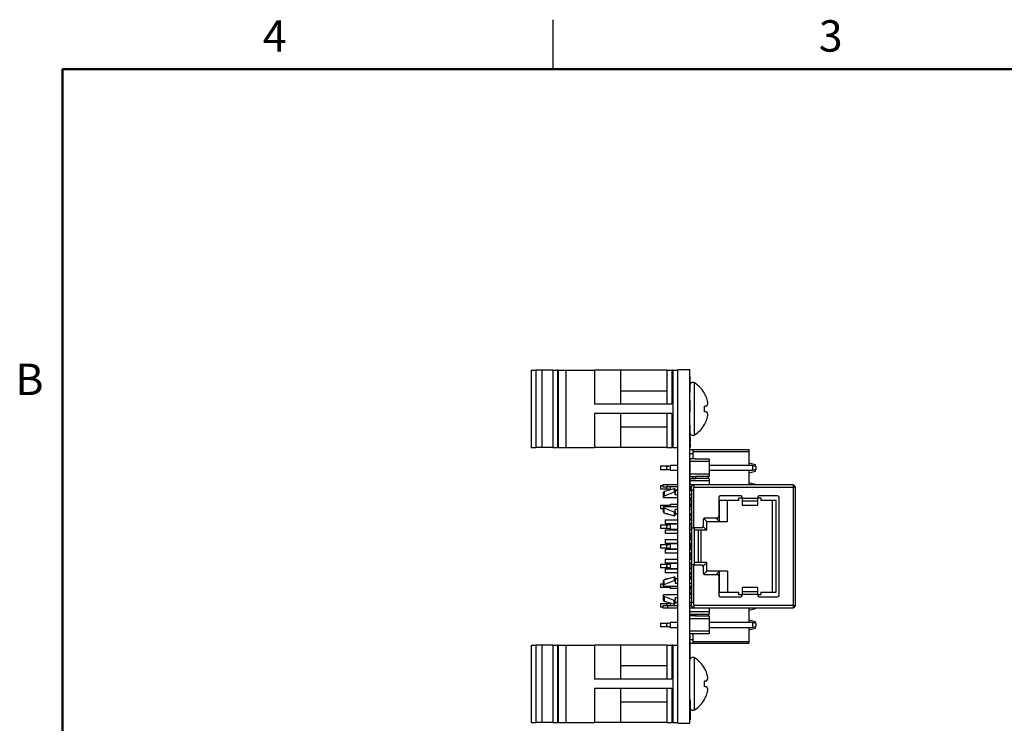
# Model space of a CAD drawing. Units: inches. Extents: x 0.1 to 11.2, y 0.1 to 7.3.
# Drawn here: x 0.1 to 5.1, y 3.7 to 7.3 of the extents above; entities that cross this region are included whole.
import ezdxf

# ---------------------------------------------------------------- set-up
doc = ezdxf.new("R2010")
doc.units = ezdxf.units.IN
doc.header["$LTSCALE"] = 0.666667
doc.header["$MEASUREMENT"] = 0
doc.styles.add('SLDTEXTSTYLE0', font='TXT', dxfattribs={"width": 0.75})

msp = doc.modelspace()

# ---------------------------------------------------------------- linework, layer by layer
at = {"color": 7, "linetype": 'Continuous', "lineweight": 25}
for p, q in [((2.8333, 7), (2.8333, 7.25)), ((3.4687, 3.6689), (3.4687, 5.4689)), ((3.4687, 5.4689), (3.5307, 5.4689)), ((3.5307, 3.6689), (3.5307, 5.4689)), ((2.7214, 5.4658), (2.7214, 5.0721)), ((2.7214, 5.4658), (2.745, 5.4658)), ((2.745, 5.4658), (2.745, 5.0721)), ((2.7766, 5.4658), (2.745, 5.4658)), ((2.7766, 5.4658), (2.7766, 5.0721)), ((2.8318, 5.4658), (2.7766, 5.4658)), ((2.8318, 5.4658), (2.8318, 5.0721)), ((2.8318, 5.4658), (2.8554, 5.4658)), ((2.8554, 5.4658), (2.8554, 5.0721)), ((2.8597, 5.4658), (2.8554, 5.4658)), ((2.8597, 5.4658), (2.8597, 5.0721)), ((2.8597, 5.4658), (2.8988, 5.4658)), ((2.8988, 5.4658), (2.8988, 5.0721)), ((2.8988, 5.4658), (3.0449, 5.4658)), ((3.0449, 5.4658), (3.0449, 5.2929)), ((3.1777, 5.4658), (3.0449, 5.4658)), ((3.1777, 5.4658), (3.1777, 5.2929)), ((3.4137, 5.4658), (3.1777, 5.4658)), ((3.4137, 5.4658), (3.4137, 5.2929)), ((3.4137, 5.4658), (3.4387, 5.4658)), ((3.4387, 5.4658), (3.4387, 5.2929)), ((3.4437, 5.4658), (3.4387, 5.4658)), ((3.4437, 5.4658), (3.4437, 5.0721)), ((3.4437, 5.4658), (3.4687, 5.4658)), ((3.5317, 5.4344), (3.5307, 5.4344)), ((3.5317, 5.4334), (3.5307, 5.4334)), ((3.5317, 5.3534), (3.5317, 5.4334)), ((3.4137, 5.36), (3.1777, 5.36)), ((3.4137, 5.3203), (3.4131, 5.3214)), ((3.5317, 5.3534), (3.5307, 5.3534)), ((3.5317, 5.3524), (3.5307, 5.3524)), ((3.6059, 5.3475), (3.6059, 5.3487)), ((3.4387, 5.2929), (3.0449, 5.2929)), ((3.5317, 5.3134), (3.5307, 5.3134)), ((3.5317, 5.2534), (3.5317, 5.3134)), ((3.6059, 5.2548), (3.6059, 5.2831)), ((3.4387, 5.2449), (3.0449, 5.2449)), ((3.0449, 5.2449), (3.0449, 5.0721)), ((3.1777, 5.2449), (3.1777, 5.0721)), ((3.4137, 5.2449), (3.4137, 5.0721)), ((3.4387, 5.2449), (3.4387, 5.0721)), ((3.5317, 5.2534), (3.5307, 5.2534)), ((3.5317, 5.2526), (3.5307, 5.2526)), ((3.1777, 5.1778), (3.4137, 5.1778)), ((3.5317, 5.186), (3.5307, 5.186)), ((3.5317, 5.1854), (3.5307, 5.1854)), ((3.5317, 5.1404), (3.5317, 5.1854)), ((3.6059, 5.1891), (3.6059, 5.1903)), ((3.5317, 5.1404), (3.5307, 5.1404)), ((3.5317, 5.1398), (3.5307, 5.1398)), ((3.5317, 5.1229), (3.5307, 5.1229)), ((3.5317, 5.1229), (3.5317, 5.1403)), ((3.5317, 5.1229), (3.5317, 5.1029)), ((2.7214, 5.0721), (2.745, 5.0721)), ((2.7766, 5.0721), (2.745, 5.0721)), ((2.8318, 5.0721), (2.7766, 5.0721)), ((2.8318, 5.0721), (2.8554, 5.0721)), ((2.8597, 5.0721), (2.8554, 5.0721)), ((2.8597, 5.0721), (2.8988, 5.0721)), ((2.8988, 5.0721), (3.0449, 5.0721)), ((3.1777, 5.0721), (3.0449, 5.0721)), ((3.4137, 5.0721), (3.1777, 5.0721)), ((3.4137, 5.0721), (3.4387, 5.0721)), ((3.4437, 5.0721), (3.4387, 5.0721)), ((3.4437, 5.0721), (3.4687, 5.0721)), ((3.5317, 5.1029), (3.5307, 5.1029)), ((3.5317, 5.0929), (3.5307, 5.0929)), ((3.5307, 5.0729), (3.5317, 5.0729)), ((3.5317, 5.0929), (3.5317, 5.1029)), ((3.5317, 5.0929), (3.5317, 5.0729)), ((3.5307, 5.0624), (3.5457, 5.0624)), ((3.5307, 5.0424), (3.5457, 5.0424)), ((3.5457, 5.0624), (3.8307, 5.0624)), ((3.5457, 5.0624), (3.5457, 5.0526)), ((3.5457, 5.0526), (3.8307, 5.0526)), ((3.5457, 5.0526), (3.5457, 5.0145)), ((3.8307, 5.0624), (3.8307, 5.0526)), ((3.8307, 5.0526), (3.8307, 4.9815)), ((3.3808, 4.9784), (3.3808, 4.9594)), ((3.3808, 4.9784), (3.4219, 4.9784)), ((3.4126, 4.9756), (3.4323, 4.9815)), ((3.4126, 4.9622), (3.4126, 4.9756)), ((3.4323, 4.9563), (3.4323, 4.9815)), ((3.4687, 4.9815), (3.4323, 4.9815)), ((3.5307, 5.0145), (3.5307, 5.0022)), ((3.5307, 5.0145), (3.5307, 4.9241)), ((3.5583, 5.0145), (3.5307, 5.0145)), ((3.5307, 5.0145), (3.5307, 5.0022)), ((3.5307, 5.0022), (3.5307, 4.9364)), ((3.5307, 5.0022), (3.6292, 5.0022)), ((3.5307, 4.9815), (3.5307, 5.0022)), ((3.5307, 4.9815), (3.5307, 4.9815)), ((3.5583, 5.0145), (3.6292, 5.0145)), ((3.5583, 5.0145), (3.5583, 5.0145)), ((3.5583, 5.0145), (3.5583, 5.0145)), ((3.5583, 5.0145), (3.5583, 5.0145)), ((3.6292, 5.0145), (3.6292, 5.0022)), ((3.6292, 5.0022), (3.6292, 4.9364)), ((3.8496, 4.9815), (3.6292, 4.9815)), ((3.8657, 4.9839), (3.8307, 4.9933)), ((3.8496, 4.9815), (3.8496, 4.9563)), ((3.8693, 4.9756), (3.8496, 4.9815)), ((3.8657, 4.9767), (3.8657, 4.9839)), ((3.8693, 4.9756), (3.8693, 4.9756)), ((3.8693, 4.9622), (3.8693, 4.9756)), ((3.8693, 4.9622), (3.8693, 4.9756)), ((3.4219, 4.9594), (3.3808, 4.9594)), ((3.4323, 4.9563), (3.4126, 4.9622)), ((3.4323, 4.9563), (3.4687, 4.9563)), ((3.5307, 4.9563), (3.5307, 4.9563)), ((3.5307, 4.9364), (3.5307, 4.9563)), ((3.5307, 4.9364), (3.5307, 4.9241)), ((3.6292, 4.9364), (3.5307, 4.9364)), ((3.5307, 4.9364), (3.5307, 4.9241)), ((3.5307, 4.9241), (3.5583, 4.9241)), ((3.5457, 4.9241), (3.5457, 4.9143)), ((3.5583, 4.9241), (3.5611, 4.9241)), ((3.6233, 4.9241), (3.5611, 4.9241)), ((3.5611, 4.9143), (3.5611, 4.9241)), ((3.5611, 4.9241), (3.5611, 4.9143)), ((3.6292, 4.9241), (3.6233, 4.9241)), ((3.6233, 4.9241), (3.6233, 4.9143)), ((3.6292, 4.9561), (3.6294, 4.9562)), ((3.6292, 4.9364), (3.6292, 4.9241)), ((3.6294, 4.9563), (3.8496, 4.9563)), ((3.6294, 4.9563), (3.6294, 4.9562)), ((3.8307, 4.9563), (3.8307, 4.8815)), ((3.8307, 4.9433), (3.8657, 4.9527)), ((3.8311, 4.9419), (3.8307, 4.9419)), ((3.8311, 4.9384), (3.8307, 4.9384)), ((3.8311, 4.9384), (3.8311, 4.8984)), ((3.8496, 4.9563), (3.8693, 4.9622)), ((3.8657, 4.9527), (3.8657, 4.9611)), ((3.8693, 4.9622), (3.8693, 4.9622)), ((3.3808, 4.8784), (3.3808, 4.8594)), ((3.3808, 4.8784), (3.3929, 4.8784)), ((3.3929, 4.8815), (3.3929, 4.8717)), ((3.4166, 4.8815), (3.3929, 4.8815)), ((3.3929, 4.8717), (3.4166, 4.8717)), ((3.4126, 4.8622), (3.4126, 4.8717)), ((3.4166, 4.8717), (3.4166, 4.8815)), ((3.4687, 4.8815), (3.4166, 4.8815)), ((3.4687, 4.8717), (3.4166, 4.8717)), ((3.4323, 4.8815), (3.4323, 4.8815)), ((3.4687, 4.8815), (3.4323, 4.8815)), ((3.4323, 4.8815), (3.4323, 4.8815)), ((3.4323, 4.8576), (3.4323, 4.8717)), ((3.5307, 4.902), (3.5307, 4.9143)), ((3.5307, 4.9143), (3.5307, 4.8815)), ((3.5307, 4.9143), (3.5583, 4.9143)), ((3.5307, 4.902), (3.5307, 4.9143)), ((3.5307, 4.8815), (3.5307, 4.902)), ((3.6292, 4.902), (3.5307, 4.902)), ((3.5307, 4.8815), (3.5307, 4.902)), ((3.5307, 4.8815), (3.5307, 4.8815)), ((3.5504, 4.8815), (3.5307, 4.8815)), ((3.5307, 4.853), (3.5307, 4.8717)), ((3.5307, 4.8717), (3.5307, 4.853)), ((3.5388, 4.8717), (3.5307, 4.8717)), ((3.5386, 4.8543), (3.5386, 4.8697)), ((3.5504, 4.8815), (3.5504, 4.8697)), ((4.0563, 4.8815), (3.5504, 4.8815)), ((3.5504, 4.8697), (4.0563, 4.8697)), ((3.5504, 4.8543), (3.5504, 4.8697)), ((3.5583, 4.9143), (3.5611, 4.9143)), ((3.6233, 4.9143), (3.5611, 4.9143)), ((3.6233, 4.9143), (3.6292, 4.9143)), ((3.6292, 4.9143), (3.6292, 4.902)), ((3.6292, 4.902), (3.6292, 4.8815)), ((3.7816, 4.8815), (3.6292, 4.8815)), ((3.8311, 4.8984), (3.8307, 4.8984)), ((3.8657, 4.8839), (3.8307, 4.8933)), ((3.8311, 4.8904), (3.8307, 4.8904)), ((3.8311, 4.8874), (3.8307, 4.8874)), ((3.8657, 4.8815), (3.8657, 4.8839)), ((4.0563, 4.8815), (4.0563, 4.8697)), ((4.0563, 4.8697), (4.0563, 4.2681)), ((4.0681, 4.8697), (4.0563, 4.8697)), ((4.0681, 4.2681), (4.0681, 4.8697)), ((3.4219, 4.8594), (3.3808, 4.8594)), ((3.3969, 4.8165), (3.3969, 4.8169)), ((3.4687, 4.8165), (3.3969, 4.8165)), ((3.451, 4.8627), (3.3998, 4.8488)), ((3.451, 4.8453), (3.3998, 4.8244)), ((3.43, 4.857), (3.4126, 4.8622)), ((3.4559, 4.8563), (3.4687, 4.8563)), ((3.4687, 4.853), (3.4559, 4.853)), ((3.4559, 4.8313), (3.4559, 4.8401)), ((3.4687, 4.8313), (3.4559, 4.8313)), ((3.5307, 4.8563), (3.5307, 4.8563)), ((3.5307, 4.853), (3.5307, 4.8563)), ((3.5386, 4.853), (3.5307, 4.853)), ((3.5386, 4.8313), (3.5307, 4.8313)), ((3.5386, 4.8165), (3.5307, 4.8165)), ((3.5386, 4.8543), (3.5386, 4.6634)), ((3.5504, 4.8543), (3.5386, 4.8543)), ((3.5504, 4.6634), (3.5504, 4.8543)), ((3.678, 4.8177), (3.678, 4.7201)), ((3.7896, 4.8256), (3.6859, 4.8256)), ((3.7975, 4.8177), (3.7975, 4.8123)), ((3.8762, 4.8123), (3.8762, 4.8177)), ((3.9776, 4.8256), (3.8841, 4.8256)), ((3.9855, 4.3201), (3.9855, 4.8177)), ((3.3808, 4.7784), (3.3808, 4.7594)), ((3.3808, 4.7784), (3.4219, 4.7784)), ((3.3969, 4.7713), (3.4687, 4.7713)), ((3.3969, 4.7713), (3.3969, 4.7709)), ((3.4126, 4.7756), (3.4323, 4.7815)), ((3.4126, 4.7713), (3.4126, 4.7756)), ((3.4323, 4.7713), (3.4323, 4.7815)), ((3.4687, 4.7815), (3.4323, 4.7815)), ((3.5307, 4.802), (3.5307, 4.8143)), ((3.5307, 4.8143), (3.5307, 4.7944)), ((3.5307, 4.8143), (3.5386, 4.8143)), ((3.5307, 4.802), (3.5307, 4.8143)), ((3.5307, 4.802), (3.5307, 4.7944)), ((3.5307, 4.802), (3.5322, 4.802)), ((3.5307, 4.7943), (3.5307, 4.802)), ((3.5307, 4.7815), (3.5307, 4.7935)), ((3.5307, 4.7934), (3.5307, 4.7713)), ((3.5307, 4.7934), (3.5307, 4.7713)), ((3.5307, 4.7815), (3.5307, 4.7815)), ((3.5307, 4.7713), (3.5386, 4.7713)), ((3.7807, 4.8024), (3.678, 4.8024)), ((3.6823, 4.6945), (3.6823, 4.8024)), ((3.7217, 4.6945), (3.7217, 4.8024)), ((3.7807, 4.816), (3.7975, 4.816)), ((3.7807, 4.8024), (3.7807, 4.816)), ((3.8762, 4.8123), (3.7975, 4.8123)), ((3.7975, 4.8123), (3.7975, 4.8007)), ((3.7975, 4.8007), (3.8762, 4.8007)), ((3.7975, 4.8007), (3.7975, 4.7789)), ((3.7975, 4.7789), (3.8762, 4.7789)), ((3.7975, 4.7789), (3.7975, 4.7784)), ((3.7975, 4.7784), (3.8762, 4.7784)), ((3.8762, 4.816), (3.8929, 4.816)), ((3.8762, 4.8007), (3.8762, 4.8123)), ((3.8762, 4.7789), (3.8762, 4.8007)), ((3.8762, 4.7784), (3.8762, 4.7789)), ((3.8929, 4.816), (3.8929, 4.8024)), ((3.9697, 4.8024), (3.8929, 4.8024)), ((3.95, 4.8024), (3.95, 4.3354)), ((3.9697, 4.3354), (3.9697, 4.8024)), ((3.3969, 4.7594), (3.3808, 4.7594)), ((3.451, 4.7425), (3.3998, 4.7634)), ((3.3998, 4.739), (3.451, 4.7251)), ((3.4047, 4.7376), (3.4047, 4.7341)), ((3.418, 4.7341), (3.4047, 4.7341)), ((3.4687, 4.7565), (3.4559, 4.7565)), ((3.4559, 4.7477), (3.4559, 4.7565)), ((3.4559, 4.7349), (3.4687, 4.7349)), ((3.4687, 4.7341), (3.4559, 4.7341)), ((3.5386, 4.7565), (3.5307, 4.7565)), ((3.5307, 4.7349), (3.5386, 4.7349)), ((3.5307, 4.7241), (3.5307, 4.7341)), ((3.5307, 4.7341), (3.5307, 4.7241)), ((3.5307, 4.7241), (3.5307, 4.7341)), ((3.5386, 4.7341), (3.5307, 4.7341)), ((3.5386, 4.7241), (3.5307, 4.7241)), ((3.3808, 4.6784), (3.3808, 4.6594)), ((3.3808, 4.6784), (3.4219, 4.6784)), ((3.4047, 4.7038), (3.4687, 4.7038)), ((3.4047, 4.7038), (3.4047, 4.6841)), ((3.4687, 4.6841), (3.4047, 4.6841)), ((3.4126, 4.6756), (3.4323, 4.6815)), ((3.4126, 4.6622), (3.4126, 4.6756)), ((3.4323, 4.6563), (3.4323, 4.6815)), ((3.4687, 4.6815), (3.4323, 4.6815)), ((3.5307, 4.7038), (3.5307, 4.7145)), ((3.5307, 4.7145), (3.5307, 4.7038)), ((3.5307, 4.7145), (3.5386, 4.7145)), ((3.5307, 4.7145), (3.5307, 4.7038)), ((3.5307, 4.7038), (3.5386, 4.7038)), ((3.5307, 4.6538), (3.5307, 4.6841)), ((3.5307, 4.6841), (3.5307, 4.6538)), ((3.5307, 4.6815), (3.5307, 4.6841)), ((3.5386, 4.6841), (3.5307, 4.6841)), ((3.5307, 4.6815), (3.5307, 4.6815)), ((3.5977, 4.7043), (3.5977, 4.6713)), ((3.6701, 4.7122), (3.6055, 4.7122)), ((3.6173, 4.6506), (3.6173, 4.6945)), ((3.6823, 4.6945), (3.6173, 4.6945)), ((3.7217, 4.6945), (3.6823, 4.6945)), ((3.4219, 4.6594), (3.3808, 4.6594)), ((3.4047, 4.6538), (3.4047, 4.6341)), ((3.4047, 4.6538), (3.4687, 4.6538)), ((3.4687, 4.6341), (3.4047, 4.6341)), ((3.4323, 4.6563), (3.4126, 4.6622)), ((3.4323, 4.6563), (3.4687, 4.6563)), ((3.5307, 4.6563), (3.5307, 4.6563)), ((3.5307, 4.6538), (3.5307, 4.6563)), ((3.5307, 4.6538), (3.5386, 4.6538)), ((3.5307, 4.6241), (3.5307, 4.6341)), ((3.5307, 4.6341), (3.5307, 4.6241)), ((3.5307, 4.6341), (3.5307, 4.6241)), ((3.5386, 4.6341), (3.5307, 4.6341)), ((3.5386, 4.6241), (3.5307, 4.6241)), ((3.5347, 4.6162), (3.5347, 4.6038)), ((3.5386, 4.6162), (3.5347, 4.6162)), ((3.5386, 4.6634), (3.5504, 4.6634)), ((3.5386, 4.6634), (3.5386, 4.4744)), ((3.5898, 4.6634), (3.5504, 4.6634)), ((3.5544, 4.4744), (3.5544, 4.6634)), ((3.6173, 4.6506), (3.5544, 4.6506)), ((3.5748, 4.4872), (3.5748, 4.6506)), ((3.5866, 4.6506), (3.5866, 4.4872)), ((3.3808, 4.5784), (3.3808, 4.5594)), ((3.3808, 4.5784), (3.4219, 4.5784)), ((3.4047, 4.6038), (3.4687, 4.6038)), ((3.4047, 4.6038), (3.4047, 4.5841)), ((3.4687, 4.5841), (3.4047, 4.5841)), ((3.4126, 4.5756), (3.4323, 4.5815)), ((3.4126, 4.5622), (3.4126, 4.5756)), ((3.4323, 4.5563), (3.4323, 4.5815)), ((3.4687, 4.5815), (3.4323, 4.5815)), ((3.5307, 4.6038), (3.5307, 4.6143)), ((3.5307, 4.6143), (3.5307, 4.6038)), ((3.5307, 4.6143), (3.5347, 4.6143)), ((3.5307, 4.6038), (3.5307, 4.6143)), ((3.5307, 4.6038), (3.5386, 4.6038)), ((3.5307, 4.5841), (3.5307, 4.5538)), ((3.5307, 4.5841), (3.5307, 4.5538)), ((3.5307, 4.5815), (3.5307, 4.5841)), ((3.5386, 4.5841), (3.5307, 4.5841)), ((3.5307, 4.5815), (3.5307, 4.5815)), ((3.5347, 4.5841), (3.5347, 4.5538)), ((3.4219, 4.5594), (3.3808, 4.5594)), ((3.4047, 4.5538), (3.4047, 4.5341)), ((3.4047, 4.5538), (3.4687, 4.5538)), ((3.4687, 4.5341), (3.4047, 4.5341)), ((3.4323, 4.5563), (3.4126, 4.5622)), ((3.4323, 4.5563), (3.4687, 4.5563)), ((3.5307, 4.5563), (3.5307, 4.5563)), ((3.5307, 4.5538), (3.5307, 4.5563)), ((3.5307, 4.5538), (3.5386, 4.5538)), ((3.5307, 4.5241), (3.5307, 4.5341)), ((3.5307, 4.5341), (3.5307, 4.5241)), ((3.5307, 4.5241), (3.5307, 4.5341)), ((3.5386, 4.5341), (3.5307, 4.5341)), ((3.5347, 4.5241), (3.5307, 4.5241)), ((3.5347, 4.5341), (3.5347, 4.5217)), ((3.5347, 4.5217), (3.5386, 4.5217)), ((3.3808, 4.4784), (3.3808, 4.4594)), ((3.3808, 4.4784), (3.4219, 4.4784)), ((3.4047, 4.5038), (3.4047, 4.4841)), ((3.4047, 4.5038), (3.4687, 4.5038)), ((3.4687, 4.4841), (3.4047, 4.4841)), ((3.4126, 4.4756), (3.4323, 4.4815)), ((3.4126, 4.4622), (3.4126, 4.4756)), ((3.4323, 4.4563), (3.4323, 4.4815)), ((3.4687, 4.4815), (3.4323, 4.4815)), ((3.5307, 4.5038), (3.5307, 4.5143)), ((3.5307, 4.5143), (3.5307, 4.5038)), ((3.5307, 4.5143), (3.5386, 4.5143)), ((3.5307, 4.5038), (3.5307, 4.5143)), ((3.5307, 4.5038), (3.5386, 4.5038)), ((3.5307, 4.4538), (3.5307, 4.4841)), ((3.5307, 4.4841), (3.5307, 4.4538)), ((3.5307, 4.4815), (3.5307, 4.4841)), ((3.5386, 4.4841), (3.5307, 4.4841)), ((3.5307, 4.4815), (3.5307, 4.4815)), ((3.5386, 4.4744), (3.5386, 4.2835)), ((3.5504, 4.4744), (3.5386, 4.4744)), ((3.5504, 4.2835), (3.5504, 4.4744)), ((3.5504, 4.4744), (3.5898, 4.4744)), ((3.6173, 4.4872), (3.5544, 4.4872)), ((3.5977, 4.4665), (3.5977, 4.4335)), ((3.6173, 4.4433), (3.6173, 4.4872)), ((3.4219, 4.4594), (3.3808, 4.4594)), ((3.4047, 4.4538), (3.4687, 4.4538)), ((3.4047, 4.4538), (3.4047, 4.4341)), ((3.4687, 4.4341), (3.4047, 4.4341)), ((3.4323, 4.4563), (3.4126, 4.4622)), ((3.4323, 4.4563), (3.4687, 4.4563)), ((3.5307, 4.4563), (3.5307, 4.4563)), ((3.5307, 4.4538), (3.5307, 4.4563)), ((3.5307, 4.4538), (3.5386, 4.4538)), ((3.5307, 4.4241), (3.5307, 4.4341)), ((3.5307, 4.4341), (3.5307, 4.4241)), ((3.5307, 4.4241), (3.5307, 4.4341)), ((3.5386, 4.4341), (3.5307, 4.4341)), ((3.5386, 4.4241), (3.5307, 4.4241)), ((3.6055, 4.4256), (3.6701, 4.4256)), ((3.6823, 4.4433), (3.6173, 4.4433)), ((3.678, 4.4177), (3.678, 4.3201)), ((3.6823, 4.3354), (3.6823, 4.4433)), ((3.7217, 4.4433), (3.6823, 4.4433)), ((3.7217, 4.4433), (3.7217, 4.3354)), ((3.3808, 4.3784), (3.3808, 4.3594)), ((3.3808, 4.3784), (3.3969, 4.3784)), ((3.3969, 4.3665), (3.3969, 4.3669)), ((3.3969, 4.3665), (3.4687, 4.3665)), ((3.451, 4.4127), (3.3998, 4.3988)), ((3.3998, 4.3744), (3.451, 4.3953)), ((3.4047, 4.4038), (3.4047, 4.4002)), ((3.4047, 4.4038), (3.418, 4.4038)), ((3.4126, 4.3622), (3.4126, 4.3665)), ((3.4323, 4.3563), (3.4323, 4.3665)), ((3.4559, 4.4038), (3.4687, 4.4038)), ((3.4687, 4.403), (3.4559, 4.403)), ((3.4559, 4.3901), (3.4559, 4.3813)), ((3.4559, 4.3813), (3.4687, 4.3813)), ((3.5307, 4.4143), (3.5307, 4.4038)), ((3.5307, 4.4143), (3.5307, 4.4038)), ((3.5386, 4.4143), (3.5307, 4.4143)), ((3.5307, 4.4143), (3.5307, 4.4038)), ((3.5307, 4.4038), (3.5386, 4.4038)), ((3.5386, 4.403), (3.5307, 4.403)), ((3.5307, 4.3813), (3.5386, 4.3813)), ((3.5307, 4.3665), (3.5307, 4.3441)), ((3.5307, 4.3665), (3.5307, 4.3441)), ((3.5307, 4.3665), (3.5386, 4.3665)), ((3.4219, 4.3594), (3.3808, 4.3594)), ((3.4687, 4.3213), (3.3969, 4.3213)), ((3.3969, 4.3209), (3.3969, 4.3213)), ((3.4323, 4.3563), (3.4126, 4.3622)), ((3.4323, 4.3563), (3.4687, 4.3563)), ((3.5307, 4.3563), (3.5307, 4.3563)), ((3.5307, 4.3437), (3.5307, 4.3364)), ((3.5307, 4.3437), (3.5307, 4.3241)), ((3.5307, 4.3364), (3.5307, 4.3241)), ((3.532, 4.3364), (3.5307, 4.3364)), ((3.5307, 4.3241), (3.5386, 4.3241)), ((3.5386, 4.3213), (3.5307, 4.3213)), ((3.678, 4.3354), (3.7807, 4.3354)), ((3.7807, 4.3219), (3.7807, 4.3354)), ((3.7975, 4.3219), (3.7807, 4.3219)), ((3.8762, 4.3595), (3.7975, 4.3595)), ((3.7975, 4.3595), (3.7975, 4.3589)), ((3.8762, 4.3589), (3.7975, 4.3589)), ((3.7975, 4.3589), (3.7975, 4.3371)), ((3.8762, 4.3371), (3.7975, 4.3371)), ((3.7975, 4.3371), (3.7975, 4.3255)), ((3.7975, 4.3255), (3.7975, 4.3201)), ((3.7975, 4.3255), (3.8762, 4.3255)), ((3.8762, 4.3589), (3.8762, 4.3595)), ((3.8762, 4.3371), (3.8762, 4.3589)), ((3.8762, 4.3255), (3.8762, 4.3371)), ((3.8762, 4.3201), (3.8762, 4.3255)), ((3.8929, 4.3219), (3.8762, 4.3219)), ((3.8929, 4.3354), (3.8929, 4.3219)), ((3.8929, 4.3354), (3.9697, 4.3354)), ((3.3808, 4.2784), (3.3808, 4.2594)), ((3.3808, 4.2784), (3.4219, 4.2784)), ((3.3929, 4.2662), (3.3929, 4.2563)), ((3.4166, 4.2662), (3.3929, 4.2662)), ((3.451, 4.2925), (3.3998, 4.3134)), ((3.3998, 4.289), (3.451, 4.2751)), ((3.4126, 4.2756), (3.43, 4.2808)), ((3.4126, 4.2662), (3.4126, 4.2756)), ((3.4166, 4.2662), (3.4166, 4.2563)), ((3.4687, 4.2662), (3.4166, 4.2662)), ((3.4323, 4.2662), (3.4323, 4.2802)), ((3.4687, 4.3065), (3.4559, 4.3065)), ((3.4559, 4.3065), (3.4559, 4.2977)), ((3.4559, 4.2849), (3.4687, 4.2849)), ((3.4687, 4.2815), (3.4559, 4.2815)), ((3.5386, 4.3065), (3.5307, 4.3065)), ((3.5307, 4.2849), (3.5386, 4.2849)), ((3.5388, 4.2662), (3.5307, 4.2662)), ((3.5386, 4.2835), (3.5504, 4.2835)), ((3.5386, 4.2681), (3.5386, 4.2835)), ((3.5504, 4.2681), (3.5504, 4.2835)), ((4.0563, 4.2681), (3.5504, 4.2681)), ((3.5504, 4.2681), (3.5504, 4.2563)), ((3.6859, 4.3122), (3.7896, 4.3122)), ((3.8841, 4.3122), (3.9776, 4.3122)), ((4.0563, 4.2681), (4.0681, 4.2681)), ((4.0563, 4.2681), (4.0563, 4.2563)), ((3.3929, 4.2594), (3.3808, 4.2594)), ((3.3929, 4.2563), (3.4166, 4.2563)), ((3.4166, 4.2563), (3.4687, 4.2563)), ((3.4323, 4.2563), (3.4687, 4.2563)), ((3.4323, 4.2563), (3.4323, 4.2563)), ((3.4323, 4.2563), (3.4323, 4.2563)), ((3.5307, 4.2563), (3.5504, 4.2563)), ((3.5307, 4.2366), (3.6292, 4.2366)), ((3.5307, 4.2243), (3.5583, 4.2243)), ((3.5583, 4.2145), (3.5307, 4.2145)), ((3.5457, 4.2243), (3.5457, 4.2145)), ((3.5504, 4.2563), (4.0563, 4.2563)), ((3.5583, 4.2243), (3.6292, 4.2243)), ((3.5583, 4.2145), (3.561, 4.2145)), ((3.561, 4.2145), (3.561, 4.2243)), ((3.561, 4.2243), (3.6233, 4.2243)), ((3.561, 4.2243), (3.561, 4.2145)), ((3.561, 4.2145), (3.6233, 4.2145)), ((3.6233, 4.2243), (3.6233, 4.2145)), ((3.6233, 4.2145), (3.6292, 4.2145)), ((3.6292, 4.2563), (3.6292, 4.2366)), ((3.6292, 4.2561), (3.6294, 4.2562)), ((3.6292, 4.2366), (3.6292, 4.2243)), ((3.6292, 4.2145), (3.6292, 4.2022)), ((3.6294, 4.2563), (3.8496, 4.2563)), ((3.6294, 4.2563), (3.6294, 4.2562)), ((3.8307, 4.2563), (3.8307, 4.1817)), ((3.8311, 4.2393), (3.8307, 4.2393)), ((3.8311, 4.237), (3.8307, 4.237)), ((3.8311, 4.2434), (3.8657, 4.2527)), ((3.8311, 4.237), (3.8311, 4.238)), ((3.8311, 4.237), (3.8311, 4.1984)), ((3.8496, 4.2563), (3.8496, 4.2563)), ((3.8496, 4.2563), (3.8496, 4.2563)), ((3.8657, 4.2527), (3.8657, 4.2563)), ((3.3808, 4.1784), (3.3808, 4.1594)), ((3.3808, 4.1784), (3.4213, 4.1784)), ((3.4126, 4.1758), (3.4323, 4.1817)), ((3.4126, 4.1624), (3.4126, 4.1758)), ((3.4323, 4.1565), (3.4323, 4.1817)), ((3.4687, 4.1817), (3.4323, 4.1817)), ((3.5307, 4.2022), (3.6292, 4.2022)), ((3.6292, 4.2022), (3.6292, 4.1366)), ((3.8496, 4.1817), (3.6292, 4.1817)), ((3.8311, 4.1984), (3.8307, 4.1984)), ((3.8657, 4.1839), (3.8307, 4.1933)), ((3.8496, 4.1817), (3.8496, 4.1565)), ((3.8693, 4.1758), (3.8496, 4.1817)), ((3.8657, 4.1769), (3.8657, 4.1839)), ((3.8693, 4.1758), (3.8693, 4.1758)), ((3.8693, 4.1624), (3.8693, 4.1758)), ((3.8693, 4.1624), (3.8693, 4.1758)), ((3.4226, 4.1594), (3.3808, 4.1594)), ((3.4323, 4.1565), (3.4126, 4.1624)), ((3.4323, 4.1565), (3.4687, 4.1565)), ((3.6292, 4.1366), (3.5307, 4.1366)), ((3.5307, 4.1243), (3.5583, 4.1243)), ((3.5457, 4.1243), (3.5457, 4.0852)), ((3.5583, 4.1243), (3.6292, 4.1243)), ((3.6292, 4.1563), (3.6294, 4.1564)), ((3.6292, 4.1366), (3.6292, 4.1243)), ((3.6294, 4.1565), (3.8496, 4.1565)), ((3.6294, 4.1565), (3.6294, 4.1564)), ((3.8307, 4.1565), (3.8307, 4.0852)), ((3.8311, 4.1552), (3.8307, 4.1552)), ((3.8307, 4.1433), (3.8657, 4.1527)), ((3.8311, 4.1361), (3.8307, 4.1361)), ((3.8311, 4.1334), (3.8307, 4.1334)), ((3.8311, 4.1307), (3.8307, 4.1307)), ((3.8311, 4.1552), (3.8311, 4.1565)), ((3.8311, 4.1361), (3.8311, 4.1334)), ((3.8311, 4.1334), (3.8311, 4.132)), ((3.8496, 4.1565), (3.8693, 4.1624)), ((3.8657, 4.1527), (3.8657, 4.1613)), ((3.8693, 4.1624), (3.8693, 4.1624)), ((2.7214, 4.0658), (2.7214, 3.6721)), ((2.7214, 4.0658), (2.745, 4.0658)), ((2.745, 4.0658), (2.745, 3.6721)), ((2.7766, 4.0658), (2.745, 4.0658)), ((2.7766, 4.0658), (2.7766, 3.6721)), ((2.8318, 4.0658), (2.7766, 4.0658)), ((2.8318, 4.0658), (2.8318, 3.6721)), ((2.8318, 4.0658), (2.8554, 4.0658)), ((2.8554, 4.0658), (2.8554, 3.6721)), ((2.8597, 4.0658), (2.8554, 4.0658)), ((2.8597, 4.0658), (2.8597, 3.6721)), ((2.8597, 4.0658), (2.8988, 4.0658)), ((2.8988, 4.0658), (2.8988, 3.6721)), ((2.8988, 4.0658), (3.0449, 4.0658)), ((3.0449, 4.0658), (3.0449, 3.8929)), ((3.1777, 4.0658), (3.0449, 4.0658)), ((3.1777, 4.0658), (3.1777, 3.8929)), ((3.4137, 4.0658), (3.1777, 4.0658)), ((3.4137, 4.0658), (3.4137, 3.8929)), ((3.4137, 4.0658), (3.4387, 4.0658)), ((3.4387, 4.0658), (3.4387, 3.8929)), ((3.4437, 4.0658), (3.4387, 4.0658)), ((3.4437, 4.0658), (3.4437, 3.6721)), ((3.4437, 4.0658), (3.4687, 4.0658)), ((3.5317, 4.114), (3.5307, 4.114)), ((3.5317, 4.0707), (3.5307, 4.0707)), ((3.5317, 4.0954), (3.5457, 4.0954)), ((3.5317, 4.0754), (3.5457, 4.0754)), ((3.5317, 4.0605), (3.5317, 4.0681)), ((3.5457, 4.0852), (3.8307, 4.0852)), ((3.5457, 4.0852), (3.5457, 4.0754)), ((3.5457, 4.0754), (3.8307, 4.0754)), ((3.8311, 4.1097), (3.8307, 4.1097)), ((3.8311, 4.0893), (3.8307, 4.0893)), ((3.8307, 4.0852), (3.8307, 4.0754)), ((3.8311, 4.0819), (3.8307, 4.0819)), ((3.8311, 4.088), (3.8311, 4.0819)), ((3.5317, 4.0289), (3.5307, 4.0289)), ((3.5317, 4.0278), (3.5307, 4.0278)), ((3.5317, 3.9969), (3.5317, 4.0265)), ((3.5317, 3.9969), (3.5307, 3.9969)), ((3.5317, 3.9959), (3.5307, 3.9959)), ((3.5317, 3.9959), (3.5317, 3.9969)), ((3.4137, 3.96), (3.1777, 3.96)), ((3.4137, 3.9203), (3.4131, 3.9214)), ((3.6059, 3.9475), (3.6059, 3.9487)), ((3.4387, 3.8929), (3.0449, 3.8929)), ((3.6059, 3.8548), (3.6059, 3.8831)), ((3.4387, 3.8449), (3.0449, 3.8449)), ((3.0449, 3.8449), (3.0449, 3.6721)), ((3.1777, 3.8449), (3.1777, 3.6721)), ((3.4137, 3.8449), (3.4137, 3.6721)), ((3.4387, 3.8449), (3.4387, 3.6721)), ((3.1777, 3.7778), (3.4137, 3.7778)), ((3.5317, 3.7879), (3.5307, 3.7879)), ((3.5317, 3.7879), (3.5317, 3.6859)), ((3.6059, 3.7891), (3.6059, 3.7903)), ((2.7214, 3.6721), (2.745, 3.6721)), ((2.7766, 3.6721), (2.745, 3.6721)), ((2.8318, 3.6721), (2.7766, 3.6721)), ((2.8318, 3.6721), (2.8554, 3.6721)), ((2.8597, 3.6721), (2.8554, 3.6721)), ((2.8597, 3.6721), (2.8988, 3.6721)), ((2.8988, 3.6721), (3.0449, 3.6721)), ((3.1777, 3.6721), (3.0449, 3.6721)), ((3.4137, 3.6721), (3.1777, 3.6721)), ((3.4137, 3.6721), (3.4387, 3.6721)), ((3.4437, 3.6721), (3.4387, 3.6721)), ((3.4437, 3.6721), (3.4687, 3.6721)), ((3.4687, 3.6689), (3.5307, 3.6689)), ((3.5317, 3.6859), (3.5307, 3.6859))]:
    msp.add_line(p, q, dxfattribs=at)
at = {"color": 7, "linetype": 'Continuous', "lineweight": 50}
for p, q in [((0.3333, 0.3333), (0.3333, 7)), ((0.3333, 7), (11, 7))]:
    msp.add_line(p, q, dxfattribs=at)
at = {"color": 8, "linetype": 'Continuous', "lineweight": 25}
for p, q in [((3.555, 5.2689), (3.555, 5.4014)), ((3.555, 5.1364), (3.555, 5.2689)), ((3.3998, 4.8488), (3.3998, 4.8244)), ((3.451, 4.8627), (3.451, 4.8453)), ((3.3998, 4.739), (3.3998, 4.7634)), ((3.451, 4.7425), (3.451, 4.7251)), ((3.3998, 4.3744), (3.3998, 4.3988)), ((3.451, 4.4127), (3.451, 4.3953)), ((3.3998, 4.3134), (3.3998, 4.289)), ((3.451, 4.2751), (3.451, 4.2925)), ((3.555, 3.8689), (3.555, 4.0014)), ((3.555, 3.7364), (3.555, 3.8689))]:
    msp.add_line(p, q, dxfattribs=at)
at = {"color": 7, "linetype": 'Continuous', "lineweight": 25, "flags": 128}
for points in [[(3.6059, 5.2831), (3.6077, 5.2834), (3.6093, 5.2837), (3.6109, 5.2839), (3.6124, 5.2842), (3.6138, 5.2845), (3.6152, 5.2847), (3.6165, 5.2849), (3.6177, 5.2851)], [(3.6177, 5.2527), (3.6165, 5.2529), (3.6152, 5.2531), (3.6138, 5.2534), (3.6124, 5.2536), (3.6109, 5.2539), (3.6093, 5.2542), (3.6077, 5.2544), (3.6059, 5.2548)], [(3.5976, 4.6703), (3.6011, 4.6669), (3.6044, 4.6636), (3.6075, 4.6605), (3.6103, 4.6576), (3.6127, 4.6552), (3.6147, 4.6532), (3.6162, 4.6518), (3.617, 4.6509), (3.6173, 4.6506)], [(3.6173, 4.6945), (3.617, 4.6949), (3.6158, 4.696), (3.614, 4.6978), (3.6116, 4.7003), (3.6086, 4.7032), (3.6052, 4.7067), (3.6015, 4.7103), (3.601, 4.7108)], [(3.6823, 4.6945), (3.6819, 4.6949), (3.6808, 4.696), (3.679, 4.6978), (3.6765, 4.7003), (3.6736, 4.7032), (3.6702, 4.7067), (3.6665, 4.7103), (3.6646, 4.7122)], [(3.6173, 4.4872), (3.617, 4.4869), (3.6162, 4.486), (3.6147, 4.4846), (3.6127, 4.4826), (3.6103, 4.4802), (3.6075, 4.4774), (3.6044, 4.4743), (3.6011, 4.4709), (3.5976, 4.4675)], [(3.601, 4.427), (3.6015, 4.4275), (3.6052, 4.4312), (3.6086, 4.4346), (3.6116, 4.4376), (3.614, 4.44), (3.6158, 4.4418), (3.617, 4.4429), (3.6173, 4.4433)], [(3.6646, 4.4256), (3.6665, 4.4275), (3.6702, 4.4312), (3.6736, 4.4346), (3.6765, 4.4376), (3.679, 4.44), (3.6808, 4.4418), (3.6819, 4.4429), (3.6823, 4.4433)], [(3.6059, 3.8831), (3.6077, 3.8834), (3.6093, 3.8837), (3.6109, 3.8839), (3.6124, 3.8842), (3.6138, 3.8845), (3.6152, 3.8847), (3.6165, 3.8849), (3.6177, 3.8851)], [(3.6177, 3.8527), (3.6165, 3.8529), (3.6152, 3.8531), (3.6138, 3.8534), (3.6124, 3.8536), (3.6109, 3.8539), (3.6093, 3.8542), (3.6077, 3.8544), (3.6059, 3.8548)]]:
    msp.add_lwpolyline(points, dxfattribs=at)
at = {"color": 7, "linetype": 'Continuous', "lineweight": 25}
for centre, radius, start, end in [((3.5465, 5.3881), 0.0158, 57.5266, 159.4918), ((3.4706, 5.2689), 0.1571, 30.5436, 57.5266), ((3.4687, 5.2693), 0.1579, 19.3725, 29.6862), ((3.4918, 5.2831), 0.1317, 5.8435, 17.0149), ((3.5873, 5.3056), 0.0366, 326.1521, 345.7286), ((3.5873, 5.2323), 0.0366, 14.2708, 33.8489), ((3.4918, 5.2547), 0.1317, 342.9848, 354.1568), ((3.4706, 5.2689), 0.1571, 302.4734, 329.4564), ((3.4687, 5.2686), 0.1579, 330.3136, 340.6277), ((3.5465, 5.1497), 0.0158, 200.5082, 302.4734), ((3.5504, 4.8697), 0.0118, 90, 180), ((4.0563, 4.8697), 0.0118, 0, 90), ((3.4008, 4.845), 0.00394, 105.1322, 180), ((3.452, 4.8589), 0.00394, 0, 105.1322), ((3.6859, 4.8177), 0.00787, 90, 180), ((3.7896, 4.8177), 0.00787, 0, 90), ((3.8841, 4.8177), 0.00787, 90, 180), ((3.9776, 4.8177), 0.00787, 0, 90), ((3.5544, 4.7939), 0.0236, 131.8103, 228.1897), ((3.4008, 4.7428), 0.00394, 180, 254.8678), ((3.452, 4.7289), 0.00394, 254.8678, 0), ((3.6701, 4.7201), 0.00787, 270, 0), ((3.5898, 4.6713), 0.00787, 270, 0), ((3.6055, 4.7043), 0.00787, 90, 180), ((3.5898, 4.4665), 0.00787, 0, 90), ((3.6055, 4.4335), 0.00787, 180, 270), ((3.6701, 4.4177), 0.00787, 0, 90), ((3.4008, 4.395), 0.00394, 105.1322, 180), ((3.452, 4.4089), 0.00394, 360, 105.1322), ((3.5544, 4.3439), 0.0236, 131.8103, 228.1897), ((3.6859, 4.3201), 0.00787, 180, 270), ((3.7896, 4.3201), 0.00787, 270, 0), ((3.8841, 4.3201), 0.00787, 180, 270), ((3.9776, 4.3201), 0.00787, 270, 0), ((3.4008, 4.2928), 0.00394, 180, 254.8678), ((3.452, 4.2789), 0.00394, 254.8678, 0), ((3.5504, 4.2681), 0.0118, 180, 270), ((4.0563, 4.2681), 0.0118, 270, 0), ((3.5465, 3.9881), 0.0158, 57.5266, 180), ((3.4706, 3.8689), 0.1571, 30.5436, 57.5266), ((3.4687, 3.8693), 0.1579, 19.3725, 29.6861), ((3.4918, 3.8831), 0.1317, 5.8433, 17.015), ((3.5873, 3.9056), 0.0366, 326.1519, 345.7285), ((3.4687, 3.8686), 0.1579, 330.3139, 340.6275), ((3.5873, 3.8323), 0.0366, 14.2715, 33.8481), ((3.4918, 3.8547), 0.1317, 342.985, 354.1567), ((3.4706, 3.8689), 0.1571, 302.4734, 329.4564), ((3.5465, 3.7497), 0.0158, 200.5082, 302.4734)]:
    msp.add_arc(centre, radius, start, end, dxfattribs=at)
for points, knots in [([(3.3969, 4.8169), (3.3969, 4.8208), (3.3969, 4.8289), (3.3969, 4.8379), (3.3969, 4.8439), (3.3969, 4.8447), (3.3969, 4.845)], [0, 0, 0, 0, 0.24517, 0.5, 0.754829, 1, 1, 1, 1]), ([(3.3998, 4.8244), (3.3994, 4.8242), (3.3986, 4.8236), (3.3975, 4.8217), (3.397, 4.8194), (3.3969, 4.8176), (3.3969, 4.8169)], [0, 0, 0, 0, 0.152345, 0.365451, 0.74955, 1, 1, 1, 1]), ([(3.4559, 4.8401), (3.4559, 4.8409), (3.4557, 4.8423), (3.4548, 4.844), (3.4538, 4.845), (3.4528, 4.8455), (3.4518, 4.8455), (3.4512, 4.8454), (3.451, 4.8453)], [0, 0, 0, 0, 0.2925893, 0.4967531, 0.6549741, 0.7850632, 0.9156749, 1, 1, 1, 1]), ([(3.4559, 4.8589), (3.4559, 4.858), (3.4559, 4.8562), (3.4559, 4.8455), (3.4559, 4.8401)], [0, 0, 0, 0, 0.5, 1, 1, 1, 1]), ([(3.3969, 4.7428), (3.3969, 4.7432), (3.3969, 4.7439), (3.3969, 4.7499), (3.3969, 4.7589), (3.3969, 4.767), (3.3969, 4.7709)], [0, 0, 0, 0, 0.245171, 0.5, 0.754829, 1, 1, 1, 1]), ([(3.3998, 4.7634), (3.3994, 4.7636), (3.3986, 4.7642), (3.3975, 4.7661), (3.397, 4.7685), (3.3969, 4.7702), (3.3969, 4.7709)], [0, 0, 0, 0, 0.152345, 0.365451, 0.74955, 1, 1, 1, 1]), ([(3.4559, 4.7477), (3.4559, 4.7469), (3.4557, 4.7455), (3.4548, 4.7438), (3.4538, 4.7429), (3.4528, 4.7424), (3.4518, 4.7423), (3.4512, 4.7424), (3.451, 4.7425)], [0, 0, 0, 0, 0.292596, 0.496759, 0.654973, 0.785065, 0.915675, 1, 1, 1, 1]), ([(3.4559, 4.7477), (3.4559, 4.7426), (3.4559, 4.7348), (3.4559, 4.7297), (3.4559, 4.7292), (3.4559, 4.7289)], [0, 0, 0, 0, 0.479203, 0.739392, 1, 1, 1, 1]), ([(3.4559, 4.7341), (3.4559, 4.7326), (3.4559, 4.7296), (3.4559, 4.7292), (3.4559, 4.7289)], [0, 0, 0, 0, 0.4957744, 1, 1, 1, 1]), ([(3.3969, 4.3669), (3.3969, 4.3708), (3.3969, 4.3789), (3.3969, 4.3879), (3.3969, 4.3939), (3.3969, 4.3947), (3.3969, 4.395)], [0, 0, 0, 0, 0.245171, 0.5, 0.754829, 1, 1, 1, 1]), ([(3.3969, 4.3669), (3.397, 4.3686), (3.3971, 4.3708), (3.3983, 4.3731), (3.3991, 4.374), (3.3996, 4.3743), (3.3998, 4.3744)], [0, 0, 0, 0, 0.5884, 0.778278, 0.93355, 1, 1, 1, 1]), ([(3.451, 4.3953), (3.4513, 4.3954), (3.452, 4.3956), (3.453, 4.3954), (3.454, 4.3948), (3.455, 4.3938), (3.4558, 4.3921), (3.4559, 4.3908), (3.4559, 4.3901)], [0, 0, 0, 0, 0.120892, 0.241883, 0.362019, 0.52849, 0.750388, 1, 1, 1, 1]), ([(3.4559, 4.4046), (3.4559, 4.4043), (3.4559, 4.4017), (3.4559, 4.3955), (3.4559, 4.3901)], [0, 0, 0, 0, 0.116445, 1, 1, 1, 1]), ([(3.3969, 4.2928), (3.3969, 4.2932), (3.3969, 4.2939), (3.3969, 4.2999), (3.3969, 4.3089), (3.3969, 4.317), (3.3969, 4.3209)], [0, 0, 0, 0, 0.245171, 0.5, 0.75483, 1, 1, 1, 1]), ([(3.3998, 4.3134), (3.3994, 4.3136), (3.3986, 4.3142), (3.3975, 4.3161), (3.397, 4.3185), (3.3969, 4.3202), (3.3969, 4.3209)], [0, 0, 0, 0, 0.1523402, 0.3654477, 0.7495571, 1, 1, 1, 1]), ([(3.4559, 4.2977), (3.4559, 4.2969), (3.4557, 4.2955), (3.4548, 4.2938), (3.4538, 4.2929), (3.4528, 4.2924), (3.4518, 4.2923), (3.4512, 4.2924), (3.451, 4.2925)], [0, 0, 0, 0, 0.2925893, 0.4967531, 0.6549741, 0.7850632, 0.9156749, 1, 1, 1, 1]), ([(3.4559, 4.2789), (3.4559, 4.2798), (3.4559, 4.2816), (3.4559, 4.2923), (3.4559, 4.2977)], [0, 0, 0, 0, 0.5, 1, 1, 1, 1]), ([(3.5317, 4.0707), (3.5317, 4.077), (3.5317, 4.0896), (3.5317, 4.1047), (3.5317, 4.1129), (3.5317, 4.1136), (3.5317, 4.114)], [0, 0, 0, 0, 0.280561, 0.559379, 0.779402, 1, 1, 1, 1]), ([(3.5317, 4.0289), (3.5317, 4.0295), (3.5317, 4.0308), (3.5317, 4.042), (3.5317, 4.0563), (3.5317, 4.0659), (3.5317, 4.0707)], [0, 0, 0, 0, 0.279801, 0.5589823, 0.7791738, 1, 1, 1, 1])]:
    msp.add_open_spline(points, degree=3, knots=knots, dxfattribs=at)

# ---------------------------------------------------------------- texts
at = {"color": 7, "linetype": 'Continuous', "lineweight": 0, "char_height": 0.16, "attachment_point": 2, "style": 'SLDTEXTSTYLE0'}
for s, insert in [('4', (1.4151, 7.2484)), ('3', (4.2484, 7.2484)), ('B', (0.1654, 5.4994))]:
    msp.add_mtext(s, dxfattribs=dict(at, insert=insert))

doc.saveas('drawing.dxf')
